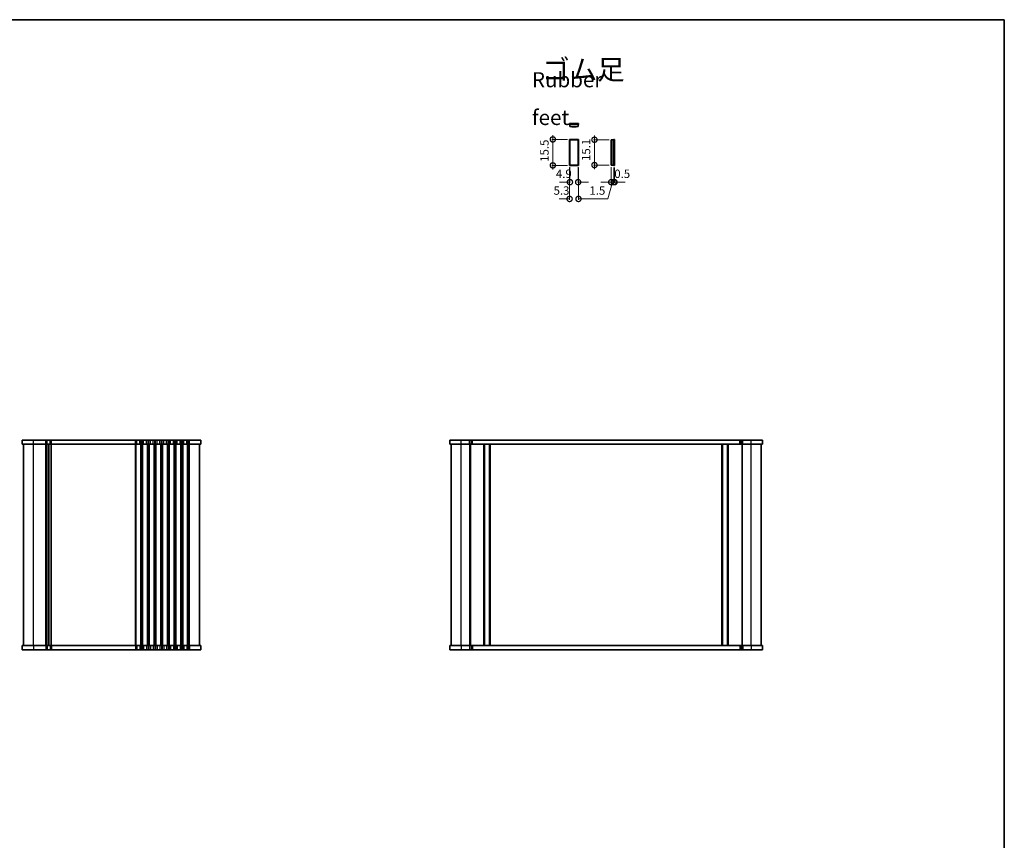
# Model space of a CAD drawing. Units: millimetres. Extents: x 36 to 4768, y 20 to 1004.
# Drawn here: x 1805 to 2392, y 514 to 1004 of the extents above; entities that cross this region are included whole.
import ezdxf

# ---------------------------------------------------------------- set-up
doc = ezdxf.new("R2010")
doc.units = ezdxf.units.MM
doc.header["$LTSCALE"] = 2.5
doc.layers.get('Defpoints').update_dxf_attribs({"lineweight": 25})
for name, color, linetype, lineweight in [('Border (ISO)', 7, 'Continuous', 35), ('Dimension (ISO)', 7, 'Continuous', 18), ('Symbol (ISO)', 7, 'Continuous', 18), ('Visible (ISO)', 7, 'Continuous', 35), ('Visible Narrow (ISO)', 7, 'Continuous', 25)]:
    doc.layers.add(name, color=color, linetype=linetype, lineweight=lineweight)
doc.styles.add('Note Text (TK)', font='txt')
doc.dimstyles.new('Default - Method 1b (TK)', dxfattribs={"dimscale": 2.5, "dimtxt": 2.5, "dimasz": 2.5, "dimexe": 1, "dimexo": 1.499999999999999, "dimgap": 1, "dimtad": 1, "dimtoh": 1, "dimrnd": 1e-08, "dimdsep": 46, "dimtxsty": 'Note Text (TK)', "dimcen": 0.09, "dimdle": 5, "dimclrd": 100, "dimclre": 100, "dimclrt": 7, "dimadec": 1, "dimazin": 1, "dimtfac": 1, "dimtmove": 0, "dimatfit": 3, "dimfxl": 1, "dimtolj": 1, "dimlwd": -1, "dimlwe": -1, "dimarcsym": 0})

# ---------------------------------------------------------------- blocks, each defined once
blk = doc.blocks.new('図面枠 tk図枠')
at = {"layer": 'Border (ISO)'}
for p, q in [((14.49999999999999, 289), (405.4999999999999, 289)), ((405.4999999999999, 289), (405.4999999999999, 8.000000000000007))]:
    blk.add_line(p, q, dxfattribs=at)
blk = doc.blocks.new('_DotSmall')
at = {"color": 0, "linetype": 'ByBlock', "const_width": 0.5}
blk.add_lwpolyline([(-0.0625, 0, 1), (0.0625, 0, 1)], format="xyb", close=True, dxfattribs=at)
blk = doc.blocks.new('*D91')
at = {"layer": 'Defpoints', "color": 0}
for p in [(2132.918779790895, 916.6434931787373), (2138.218779790896, 916.6434931787373), (2132.918779790895, 896.6434931787373)]:
    blk.add_point(p, dxfattribs=at)
at = {"layer": 'Dimension (ISO)', "color": 100}
for p, q in [((2132.918779790895, 915.3934931787373), (2132.918779790895, 896.1434931787373)), ((2138.218779790896, 915.3934931787373), (2138.218779790896, 896.1434931787373)), ((2132.918779790895, 896.6434931787373), (2126.668779790895, 896.6434931787373)), ((2138.218779790896, 896.6434931787373), (2144.468779790896, 896.6434931787373))]:
    blk.add_line(p, q, dxfattribs=at)
at = {"layer": 'Dimension (ISO)', "color": 100, "xscale": 6.25, "yscale": 6.25, "zscale": 6.25}
blk.add_blockref('_DotSmall', (2132.918779790895, 896.6434931787373), dxfattribs=at)
at = {"layer": 'Dimension (ISO)', "color": 100, "xscale": 6.25, "yscale": 6.25, "zscale": 6.25, "rotation": 180}
blk.add_blockref('_DotSmall', (2138.218779790896, 896.6434931787373), dxfattribs=at)
at = {"layer": 'Dimension (ISO)', "color": 7, "insert": (2123.375823111326, 901.6434931787372), "char_height": 5, "attachment_point": 4, "style": 'Note Text (TK)'}
blk.add_mtext('\\A1;5.3', dxfattribs=at)
blk = doc.blocks.new('*D92')
at = {"layer": 'Defpoints', "color": 0}
for p in [(2133.118779790896, 916.8434931787373), (2138.018779790896, 916.8434931787373), (2138.018779790896, 906.6434931787373)]:
    blk.add_point(p, dxfattribs=at)
at = {"layer": 'Dimension (ISO)', "color": 100}
for p, q in [((2133.118779790896, 915.5934931787374), (2133.118779790896, 906.1434931787372)), ((2138.018779790896, 915.5934931787374), (2138.018779790896, 906.1434931787372)), ((2133.118779790896, 906.6434931787373), (2126.868779790896, 906.6434931787373)), ((2138.018779790896, 906.6434931787373), (2144.268779790896, 906.6434931787373))]:
    blk.add_line(p, q, dxfattribs=at)
at = {"layer": 'Dimension (ISO)', "color": 100, "xscale": 6.25, "yscale": 6.25, "zscale": 6.25}
blk.add_blockref('_DotSmall', (2133.118779790896, 906.6434931787373), dxfattribs=at)
at = {"layer": 'Dimension (ISO)', "color": 100, "xscale": 6.25, "yscale": 6.25, "zscale": 6.25, "rotation": 180}
blk.add_blockref('_DotSmall', (2138.018779790896, 906.6434931787373), dxfattribs=at)
at = {"layer": 'Dimension (ISO)', "color": 7, "insert": (2124.761373258376, 911.6434931787373), "char_height": 5, "attachment_point": 4, "style": 'Note Text (TK)'}
blk.add_mtext('\\A1;4.9', dxfattribs=at)
blk = doc.blocks.new('*D93')
at = {"layer": 'Defpoints', "color": 0}
for p in [(2122.918779790895, 932.1434931787373), (2132.918779790895, 932.1434931787373), (2132.918779790895, 916.6434931787373)]:
    blk.add_point(p, dxfattribs=at)
at = {"layer": 'Dimension (ISO)', "color": 100}
for p, q in [((2122.918779790895, 914.1434931787372), (2122.918779790895, 934.6434931787372)), ((2131.668779790896, 932.1434931787373), (2122.418779790895, 932.1434931787373)), ((2131.668779790896, 916.6434931787373), (2122.418779790895, 916.6434931787373))]:
    blk.add_line(p, q, dxfattribs=at)
at = {"layer": 'Dimension (ISO)', "color": 100, "xscale": 6.25, "yscale": 6.25, "zscale": 6.25}
for p, rotation in [((2122.918779790895, 932.1434931787373), 90), ((2122.918779790895, 916.6434931787373), 270)]:
    blk.add_blockref('_DotSmall', p, dxfattribs=dict(at, rotation=rotation))
at = {"layer": 'Dimension (ISO)', "color": 7, "insert": (2117.918779790895, 918.7684931787375), "char_height": 5, "attachment_point": 4, "rotation": 90, "style": 'Note Text (TK)'}
blk.add_mtext('\\A1;15.5', dxfattribs=at)
blk = doc.blocks.new('*D94')
at = {"layer": 'Defpoints', "color": 0}
for p in [(2157.749033037398, 931.9434931787373), (2147.749033037398, 916.8434931787373), (2157.749033037398, 916.8434931787373)]:
    blk.add_point(p, dxfattribs=at)
at = {"layer": 'Dimension (ISO)', "color": 100}
for p, q in [((2147.749033037398, 934.4434931787374), (2147.749033037398, 914.3434931787373)), ((2156.499033037398, 931.9434931787373), (2147.249033037398, 931.9434931787373)), ((2156.499033037398, 916.8434931787373), (2147.249033037398, 916.8434931787373))]:
    blk.add_line(p, q, dxfattribs=at)
at = {"layer": 'Dimension (ISO)', "color": 100, "xscale": 6.25, "yscale": 6.25, "zscale": 6.25}
for p, rotation in [((2147.749033037398, 931.9434931787373), 90), ((2147.749033037398, 916.8434931787373), 270)]:
    blk.add_blockref('_DotSmall', p, dxfattribs=dict(at, rotation=rotation))
at = {"layer": 'Dimension (ISO)', "color": 7, "insert": (2142.749033037398, 919.2656522696466), "char_height": 5, "attachment_point": 4, "rotation": 90, "style": 'Note Text (TK)'}
blk.add_mtext('\\A1;15.1', dxfattribs=at)
blk = doc.blocks.new('*D95')
at = {"layer": 'Defpoints', "color": 0}
for p in [(2157.749033037398, 916.8434931787373), (2159.249033037399, 916.6434931787373), (2159.249033037399, 906.6434931787373)]:
    blk.add_point(p, dxfattribs=at)
at = {"layer": 'Dimension (ISO)', "color": 100}
for p, q in [((2157.749033037398, 915.5934931787374), (2157.749033037398, 906.1434931787372)), ((2159.249033037399, 915.3934931787373), (2159.249033037399, 906.1434931787372)), ((2157.749033037398, 906.6434931787373), (2151.499033037398, 906.6434931787373)), ((2158.499033037398, 906.6434931787373), (2155.793659868856, 896.6434931787373)), ((2157.749033037398, 906.6434931787373), (2159.249033037399, 906.6434931787373)), ((2159.249033037399, 906.6434931787373), (2165.499033037399, 906.6434931787373)), ((2155.793659868856, 896.6434931787373), (2143.18002350522, 896.6434931787373))]:
    blk.add_line(p, q, dxfattribs=at)
at = {"layer": 'Dimension (ISO)', "color": 100, "xscale": 6.25, "yscale": 6.25, "zscale": 6.25}
blk.add_blockref('_DotSmall', (2157.749033037398, 906.6434931787373), dxfattribs=at)
at = {"layer": 'Dimension (ISO)', "color": 100, "xscale": 6.25, "yscale": 6.25, "zscale": 6.25, "rotation": 180}
blk.add_blockref('_DotSmall', (2159.249033037399, 906.6434931787373), dxfattribs=at)
at = {"layer": 'Dimension (ISO)', "color": 7, "insert": (2149.486841687038, 901.6434931787372), "char_height": 5, "attachment_point": 5, "style": 'Note Text (TK)'}
blk.add_mtext('\\A1;1.5', dxfattribs=at)
blk = doc.blocks.new('*D96')
at = {"layer": 'Defpoints', "color": 0}
for p in [(2159.249033037399, 916.6434931787373), (2159.749033037399, 916.6434931787373), (2159.749033037399, 906.6434931787373)]:
    blk.add_point(p, dxfattribs=at)
at = {"layer": 'Dimension (ISO)', "color": 100}
for p, q in [((2159.249033037399, 915.3934931787373), (2159.249033037399, 906.1434931787372)), ((2159.749033037399, 915.3934931787373), (2159.749033037399, 906.1434931787372)), ((2159.249033037399, 906.6434931787373), (2152.999033037398, 906.6434931787373)), ((2159.749033037399, 906.6434931787373), (2165.999033037399, 906.6434931787373))]:
    blk.add_line(p, q, dxfattribs=at)
at = {"layer": 'Dimension (ISO)', "color": 100, "xscale": 6.25, "yscale": 6.25, "zscale": 6.25}
blk.add_blockref('_DotSmall', (2159.249033037399, 906.6434931787373), dxfattribs=at)
at = {"layer": 'Dimension (ISO)', "color": 100, "xscale": 6.25, "yscale": 6.25, "zscale": 6.25, "rotation": 180}
blk.add_blockref('_DotSmall', (2159.749033037399, 906.6434931787373), dxfattribs=at)
at = {"layer": 'Dimension (ISO)', "color": 7, "insert": (2164.319033037399, 911.6434931787373), "char_height": 5, "attachment_point": 5, "style": 'Note Text (TK)'}
blk.add_mtext('\\A1;0.5', dxfattribs=at)

msp = doc.modelspace()

# ---------------------------------------------------------------- linework, layer by layer
at = {"layer": 'Visible (ISO)'}
for p, q in [((2132.9187797909, 941.575059920177), (2138.2187797909, 941.575059920177)), ((2132.9187797909, 941.0750599201771), (2132.9187797909, 941.575059920177)), ((2132.9187797909, 941.0750599201771), (2138.2187797909, 941.0750599201771)), ((2133.118779790901, 941.075059920177), (2133.118779790901, 939.8798291338574)), ((2138.0187797909, 939.8798291338574), (2138.0187797909, 941.075059920177)), ((2138.2187797909, 941.0750599201771), (2138.2187797909, 941.575059920177)), ((2132.918779790895, 932.1434931787373), (2138.218779790896, 932.1434931787373)), ((2132.918779790895, 916.6434931787373), (2132.918779790895, 932.1434931787373)), ((2133.118779790896, 931.9434931787373), (2133.118779790896, 916.8434931787373)), ((2138.018779790896, 931.9434931787373), (2133.118779790896, 931.9434931787373)), ((2138.018779790896, 931.9434931787373), (2138.018779790896, 916.8434931787373)), ((2138.218779790896, 932.1434931787373), (2138.218779790896, 916.6434931787373)), ((2158.053802251079, 931.9434931787373), (2157.749033037398, 931.9434931787373)), ((2157.749033037398, 931.9434931787373), (2157.749033037398, 916.8434931787373)), ((2158.053802251079, 931.9434931787373), (2159.249033037399, 931.9434931787373)), ((2158.053802251079, 931.9434931787373), (2158.053802251079, 916.8434931787373)), ((2159.249033037399, 932.1434931787373), (2159.249033037399, 916.6434931787373)), ((2159.249033037399, 932.1434931787373), (2159.749033037399, 932.1434931787373)), ((2159.749033037399, 932.1434931787373), (2159.749033037399, 916.6434931787373)), ((2138.218779790896, 916.6434931787373), (2132.918779790895, 916.6434931787373)), ((2133.118779790896, 916.8434931787373), (2138.018779790896, 916.8434931787373)), ((2157.749033037398, 916.8434931787373), (2158.053802251079, 916.8434931787373)), ((2159.249033037399, 916.8434931787373), (2158.053802251079, 916.8434931787373)), ((2159.249033037399, 916.6434931787373), (2159.749033037399, 916.6434931787373)), ((1912.941709097028, 752.8375759554424), (1806.441709097026, 752.8375759554424)), ((1806.441709097026, 750.3375759554423), (1806.441709097026, 752.8375759554422)), ((1912.941709097028, 750.3375759554423), (1912.941709097028, 752.8375759554424)), ((2248.037457096256, 752.8375759554426), (2061.537457096257, 752.8375759554426)), ((2061.537457096257, 750.3375759554423), (2061.537457096257, 752.8375759554424)), ((2248.039351634314, 752.8375759554426), (2248.037457096256, 752.8375759554426)), ((2248.037457096256, 750.3375759554427), (2248.037457096256, 752.8375759554426)), ((2248.039351634314, 750.3375759554426), (2248.039351634314, 752.8375759554426)), ((1912.941709097028, 750.3375759554423), (1806.441709097026, 750.3375759554423)), ((1807.191709097029, 630.3375759554417), (1807.191709097029, 750.337575955442)), ((1822.19170909703, 630.3375759554417), (1822.19170909703, 750.337575955442)), ((1822.191709097029, 630.337575955443), (1822.19170909703, 750.337575955443)), ((1912.191709097028, 630.337575955443), (1912.191709097028, 750.337575955443)), ((2248.037457096256, 750.3375759554427), (2061.537457096257, 750.3375759554427)), ((2062.287457096263, 630.337575955443), (2062.287457096262, 750.337575955443)), ((2073.787457096265, 630.337575955443), (2073.787457096265, 750.337575955443)), ((2082.087457096264, 630.337575955443), (2082.087457096264, 750.337575955443)), ((2085.487457096264, 630.337575955443), (2085.487457096264, 750.337575955443)), ((2224.087457096259, 630.3375759554427), (2224.087457096259, 750.3375759554427)), ((2227.487457096259, 630.3375759554427), (2227.487457096259, 750.3375759554427)), ((2235.787457096259, 630.3375759554427), (2235.787457096259, 750.3375759554427)), ((2247.287457096255, 630.3375759554427), (2247.287457096255, 750.3375759554426)), ((2248.039351634314, 750.3375759554426), (2248.037457096256, 750.3375759554426)), ((1806.441706702971, 630.3375759554433), (1806.441706702971, 627.8375759554433)), ((1806.441706702971, 630.3375759554433), (1912.941709097029, 630.3375759554433)), ((1912.941709097029, 630.3375759554433), (1912.941709097029, 627.8375759554432)), ((2061.535562558103, 630.337575955443), (2061.535562558103, 627.837575955443)), ((2061.537457096263, 630.337575955443), (2061.537457096263, 627.837575955443)), ((2061.537457096263, 630.337575955443), (2248.037457096262, 630.337575955443)), ((2248.037457096262, 630.337575955443), (2248.037457096262, 627.837575955443)), ((1806.441706702971, 627.8375759554432), (1912.941709097029, 627.8375759554432)), ((2061.537457096263, 627.837575955443), (2248.037457096262, 627.837575955443))]:
    msp.add_line(p, q, dxfattribs=at)
msp.add_arc((2135.568779790901, 949.5750599201778), 10.00000000000071, 255.8181662714423, 284.1818337285577, dxfattribs=at)
at = {"layer": 'Visible Narrow (ISO)'}
for p, q in [((1813.191709097028, 750.3375759554422), (1813.191709097028, 752.8375759554422)), ((1820.456773939738, 750.3375759554422), (1820.456773939738, 752.8375759554422)), ((1821.324241518383, 750.3375759554422), (1821.324241518383, 752.8375759554422)), ((1823.089682555825, 750.3375759554422), (1823.089682555825, 752.8375759554422)), ((1823.843980261214, 750.3375759554422), (1823.843980261214, 752.8375759554422)), ((1873.956773939738, 750.3375759554423), (1873.956773939738, 752.8375759554422)), ((1874.824241518383, 750.3375759554423), (1874.824241518383, 752.8375759554422)), ((1876.559176675673, 750.3375759554423), (1876.559176675673, 752.8375759554422)), ((1877.426644254318, 750.3375759554423), (1877.426644254318, 752.8375759554422)), ((1877.956773939739, 750.3375759554423), (1877.956773939739, 752.8375759554422)), ((1878.824241518383, 750.3375759554423), (1878.824241518383, 752.8375759554422)), ((1880.559176675674, 750.3375759554423), (1880.559176675674, 752.8375759554422)), ((1881.426644254318, 750.3375759554423), (1881.426644254318, 752.8375759554422)), ((1881.956773939739, 750.3375759554423), (1881.956773939739, 752.8375759554422)), ((1882.824241518384, 750.3375759554423), (1882.824241518384, 752.8375759554422)), ((1884.559176675674, 750.3375759554423), (1884.559176675674, 752.8375759554422)), ((1885.426644254319, 750.3375759554423), (1885.426644254319, 752.8375759554422)), ((1885.956773939739, 750.3375759554423), (1885.956773939739, 752.8375759554422)), ((1886.824241518384, 750.3375759554423), (1886.824241518384, 752.8375759554422)), ((1888.559176675674, 750.3375759554423), (1888.559176675674, 752.8375759554424)), ((1889.426644254319, 750.3375759554423), (1889.426644254319, 752.8375759554422)), ((1889.95677393974, 750.3375759554423), (1889.95677393974, 752.8375759554424)), ((1890.824241518384, 750.3375759554423), (1890.824241518384, 752.8375759554424)), ((1892.559176675675, 750.3375759554423), (1892.559176675675, 752.8375759554424)), ((1893.426644254319, 750.3375759554423), (1893.426644254319, 752.8375759554424)), ((1893.95677393974, 750.3375759554423), (1893.95677393974, 752.8375759554424)), ((1894.824241518384, 750.3375759554423), (1894.824241518384, 752.8375759554424)), ((1896.559176675675, 750.3375759554423), (1896.559176675675, 752.8375759554424)), ((1897.426644254319, 750.3375759554423), (1897.426644254319, 752.8375759554424)), ((1897.95677393974, 750.3375759554423), (1897.95677393974, 752.8375759554424)), ((1898.824241518385, 750.3375759554423), (1898.824241518385, 752.8375759554424)), ((1900.559176675675, 750.3375759554423), (1900.559176675675, 752.8375759554424)), ((1901.42664425432, 750.3375759554423), (1901.42664425432, 752.8375759554424)), ((1901.95677393974, 750.3375759554423), (1901.95677393974, 752.8375759554424)), ((1902.824241518385, 750.3375759554423), (1902.824241518385, 752.8375759554424)), ((1904.559176675675, 750.3375759554423), (1904.559176675675, 752.8375759554424)), ((1905.42664425432, 750.3375759554423), (1905.42664425432, 752.8375759554424)), ((1906.19170909703, 750.3375759554423), (1906.19170909703, 752.8375759554424)), ((2068.287457096261, 750.3375759554423), (2068.287457096261, 752.8375759554424)), ((2073.269690119182, 750.3375759554423), (2073.269690119182, 752.8375759554424)), ((2074.153573578855, 750.3375759554423), (2074.153573578855, 752.8375759554424)), ((2074.567787183894, 750.3375759554423), (2074.567787183894, 752.8375759554424)), ((2075.098117259698, 750.3375759554423), (2075.098117259698, 752.8375759554424)), ((2234.476796932835, 750.3375759554427), (2234.476796932835, 752.8375759554426)), ((2235.007127008639, 750.3375759554427), (2235.007127008639, 752.8375759554426)), ((2235.421340613665, 750.3375759554427), (2235.421340613665, 752.8375759554426)), ((2236.305224073337, 750.3375759554427), (2236.305224073337, 752.8375759554426)), ((2241.28745709626, 750.3375759554427), (2241.28745709626, 752.8375759554426)), ((1813.19170909703, 630.3375759554417), (1813.19170909703, 750.337575955442)), ((1820.45677393974, 630.3375759554417), (1820.45677393974, 750.337575955442)), ((1820.803760971198, 630.3375759554417), (1820.803760971198, 750.3375759554419)), ((1821.930839531813, 630.3375759554417), (1821.930839531813, 750.337575955442)), ((1822.452578662247, 630.337575955443), (1822.452578662247, 750.337575955443)), ((1823.628466631104, 630.337575955443), (1823.628466631105, 750.337575955443)), ((1823.843980261215, 630.337575955443), (1823.843980261216, 750.337575955443)), ((1873.95677393974, 630.337575955443), (1873.95677393974, 750.337575955443)), ((1874.303760971198, 630.337575955443), (1874.303760971198, 750.337575955443)), ((1877.079657222861, 630.337575955443), (1877.079657222862, 750.337575955443)), ((1877.426644254319, 630.337575955443), (1877.42664425432, 750.337575955443)), ((1877.95677393974, 630.337575955443), (1877.95677393974, 750.337575955443)), ((1878.303760971198, 630.337575955443), (1878.303760971198, 750.337575955443)), ((1881.079657222861, 630.337575955443), (1881.079657222862, 750.337575955443)), ((1881.426644254319, 630.337575955443), (1881.42664425432, 750.337575955443)), ((1881.95677393974, 630.337575955443), (1881.95677393974, 750.337575955443)), ((1882.303760971198, 630.337575955443), (1882.303760971198, 750.337575955443)), ((1885.079657222861, 630.337575955443), (1885.079657222862, 750.337575955443)), ((1885.426644254319, 630.337575955443), (1885.42664425432, 750.337575955443)), ((1885.95677393974, 630.337575955443), (1885.95677393974, 750.337575955443)), ((1886.303760971198, 630.337575955443), (1886.303760971198, 750.337575955443)), ((1889.079657222861, 630.337575955443), (1889.079657222862, 750.337575955443)), ((1889.426644254319, 630.337575955443), (1889.42664425432, 750.337575955443)), ((1889.95677393974, 630.337575955443), (1889.95677393974, 750.337575955443)), ((1890.303760971198, 630.337575955443), (1890.303760971198, 750.337575955443)), ((1893.079657222861, 630.337575955443), (1893.079657222862, 750.337575955443)), ((1893.426644254319, 630.337575955443), (1893.42664425432, 750.337575955443)), ((1893.95677393974, 630.337575955443), (1893.95677393974, 750.337575955443)), ((1894.303760971198, 630.337575955443), (1894.303760971198, 750.337575955443)), ((1897.079657222861, 630.337575955443), (1897.079657222862, 750.337575955443)), ((1897.426644254319, 630.337575955443), (1897.42664425432, 750.337575955443)), ((1897.95677393974, 630.337575955443), (1897.95677393974, 750.337575955443)), ((1898.303760971198, 630.337575955443), (1898.303760971198, 750.337575955443)), ((1901.079657222861, 630.337575955443), (1901.079657222862, 750.337575955443)), ((1901.426644254319, 630.337575955443), (1901.42664425432, 750.337575955443)), ((1901.95677393974, 630.337575955443), (1901.95677393974, 750.337575955443)), ((1902.303760971198, 630.337575955443), (1902.303760971198, 750.337575955443)), ((1905.079657222861, 630.337575955443), (1905.079657222862, 750.337575955443)), ((1905.426644254319, 630.337575955443), (1905.42664425432, 750.337575955443)), ((1906.191709097029, 630.337575955443), (1906.19170909703, 750.337575955443)), ((2068.287457096266, 630.337575955443), (2068.287457096266, 750.3375759554431)), ((2073.487457096266, 630.337575955443), (2073.487457096265, 750.337575955443)), ((2081.787457096265, 630.337575955443), (2081.787457096265, 750.337575955443)), ((2082.387457096261, 630.337575955443), (2082.387457096261, 750.337575955443)), ((2085.187457096261, 630.337575955443), (2085.187457096261, 750.337575955443)), ((2085.787457096265, 630.337575955443), (2085.787457096264, 750.337575955443)), ((2223.78745709626, 630.3375759554427), (2223.787457096259, 750.3375759554427)), ((2224.387457096256, 630.3375759554427), (2224.387457096256, 750.3375759554427)), ((2227.187457096256, 630.3375759554427), (2227.187457096256, 750.3375759554427)), ((2227.787457096259, 630.3375759554427), (2227.787457096258, 750.3375759554427)), ((2236.087457096259, 630.3375759554427), (2236.087457096259, 750.3375759554426)), ((2241.287457096259, 630.3375759554427), (2241.287457096259, 750.3375759554427)), ((1813.191706702973, 630.3375759554433), (1813.191706702973, 627.8375759554433)), ((1820.456771545683, 630.3375759554433), (1820.456771545683, 627.8375759554432)), ((1821.324239124328, 630.3375759554433), (1821.324239124328, 627.8375759554433)), ((1823.089682555828, 630.3375759554433), (1823.089682555828, 627.8375759554433)), ((1823.843980261218, 630.3375759554433), (1823.843980261218, 627.8375759554433)), ((1873.956773939741, 630.3375759554433), (1873.956773939742, 627.8375759554432)), ((1874.824241518387, 630.3375759554433), (1874.824241518387, 627.8375759554432)), ((1876.559176675677, 630.3375759554433), (1876.559176675677, 627.8375759554432)), ((1877.426644254321, 630.3375759554433), (1877.426644254321, 627.8375759554432)), ((1877.956773939741, 630.3375759554433), (1877.956773939741, 627.8375759554432)), ((1878.824241518386, 630.3375759554433), (1878.824241518386, 627.8375759554432)), ((1880.559176675676, 630.3375759554433), (1880.559176675676, 627.8375759554432)), ((1881.426644254321, 630.3375759554433), (1881.426644254321, 627.8375759554432)), ((1881.956773939742, 630.3375759554433), (1881.956773939742, 627.8375759554432)), ((1882.824241518387, 630.3375759554433), (1882.824241518387, 627.8375759554432)), ((1884.559176675676, 630.3375759554433), (1884.559176675676, 627.8375759554432)), ((1885.426644254321, 630.3375759554433), (1885.426644254321, 627.8375759554432)), ((1885.956773939742, 630.3375759554433), (1885.956773939742, 627.8375759554432)), ((1886.824241518387, 630.3375759554433), (1886.824241518387, 627.8375759554432)), ((1888.559176675676, 630.3375759554433), (1888.559176675676, 627.8375759554432)), ((1889.426644254321, 630.3375759554433), (1889.426644254321, 627.8375759554432)), ((1889.956773939741, 630.3375759554433), (1889.956773939741, 627.8375759554432)), ((1890.824241518386, 630.3375759554433), (1890.824241518386, 627.8375759554432)), ((1892.559176675676, 630.3375759554433), (1892.559176675676, 627.8375759554432)), ((1893.426644254321, 630.3375759554433), (1893.426644254321, 627.8375759554432)), ((1893.956773939741, 630.3375759554433), (1893.956773939741, 627.8375759554432)), ((1894.824241518386, 630.3375759554433), (1894.824241518386, 627.8375759554432)), ((1896.559176675675, 630.3375759554433), (1896.559176675675, 627.8375759554432)), ((1897.426644254321, 630.3375759554433), (1897.426644254321, 627.8375759554432)), ((1897.956773939741, 630.3375759554433), (1897.956773939741, 627.8375759554432)), ((1898.824241518386, 630.3375759554433), (1898.824241518386, 627.8375759554432)), ((1900.559176675676, 630.3375759554433), (1900.559176675676, 627.8375759554432)), ((1901.426644254321, 630.3375759554433), (1901.426644254321, 627.8375759554432)), ((1901.956773939742, 630.3375759554433), (1901.956773939742, 627.8375759554432)), ((1902.824241518386, 630.3375759554433), (1902.824241518386, 627.8375759554432)), ((1904.559176675676, 630.3375759554433), (1904.559176675676, 627.8375759554432)), ((1905.426644254321, 630.3375759554433), (1905.426644254321, 627.8375759554432)), ((1906.191709097031, 630.3375759554433), (1906.191709097031, 627.8375759554432)), ((2068.287457096267, 630.337575955443), (2068.287457096267, 627.837575955443)), ((2073.26969011919, 630.337575955443), (2073.26969011919, 627.837575955443)), ((2074.153573578861, 630.337575955443), (2074.153573578861, 627.837575955443)), ((2074.567787183887, 630.337575955443), (2074.567787183887, 627.837575955443)), ((2075.09811725969, 630.337575955443), (2075.09811725969, 627.837575955443)), ((2234.476796932829, 630.337575955443), (2234.476796932829, 627.837575955443)), ((2235.007127008633, 630.337575955443), (2235.007127008633, 627.837575955443)), ((2235.421340613672, 630.337575955443), (2235.421340613672, 627.837575955443)), ((2236.305224073345, 630.337575955443), (2236.305224073345, 627.837575955443)), ((2241.287457096267, 630.337575955443), (2241.287457096267, 627.837575955443))]:
    msp.add_line(p, q, dxfattribs=at)

# ---------------------------------------------------------------- block references
at = {"xscale": 3.5, "yscale": 3.5, "zscale": 3.5}
msp.add_blockref('図面枠 tk図枠', (973, -8.000000000000025), dxfattribs=at)

# ---------------------------------------------------------------- texts
at = {"layer": 'Symbol (ISO)', "color": 7, "attachment_point": 4, "line_spacing_factor": 1.5, "style": 'Note Text (TK)'}
for s, insert, char_height, width in [('{\\fＭＳ Ｐゴシック|b0|i0;\\H12.0000;ゴム足}', (2116.643462003383, 973.7633236685597), 12.00000017881393, 51.50876998901367), ('{\\fＭＳ Ｐゴシック|b0|i0;\\H9.0000;Rubber feet}', (2110.456099094027, 956.4629547867586), 9.000000357627869, 66.36842250823986)]:
    msp.add_mtext(s, dxfattribs=dict(at, insert=insert, char_height=char_height, width=width))

# ---------------------------------------------------------------- dimensions: what is measured, and where the dimension line sits
at = {"layer": 'Dimension (ISO)', "color": 100}
for base, p1, p2, angle, picture, middle in [((2122.918779790895, 932.1434931787373), (2132.918779790895, 916.6434931787373), (2132.918779790895, 932.1434931787373), 90, '*D93', (2122.918779790895, 924.3934931787375)), ((2147.749033037398, 916.8434931787373), (2157.749033037398, 931.9434931787373), (2157.749033037398, 916.8434931787373), 90, '*D94', (2147.749033037398, 924.3934931787375)), ((2132.918779790895, 896.6434931787373), (2138.218779790896, 916.6434931787373), (2132.918779790895, 916.6434931787373), 180, '*D91', (2127.381504929508, 896.6434931787373)), ((2138.018779790896, 906.6434931787373), (2133.118779790896, 916.8434931787373), (2138.018779790896, 916.8434931787373), 180, '*D92', (2128.809668712922, 906.6434931787373))]:
    dim = msp.add_linear_dim(base=base, p1=p1, p2=p2, angle=angle, dimstyle='Default - Method 1b (TK)', override={"dimtxt": 2, "dimexe": 0.2, "dimexo": 0.5, "dimtoh": 0, "dimblk1": 'DotSmall', "dimblk2": 'DotSmall', "dimsah": 1, "dimdle": 1, "dimtofl": 0, "dimtmove": 1, "dimatfit": 1}, dxfattribs=at)
    dim.commit()
    dim.dimension.update_dxf_attribs({"geometry": picture, "text_midpoint": middle, "dimtype": 160})
for base, p1, p2, picture, middle in [((2159.249033037399, 906.6434931787373), (2157.749033037398, 916.8434931787373), (2159.249033037399, 916.6434931787373), '*D95', (2153.293659868856, 896.6434931787373)), ((2159.749033037399, 906.6434931787373), (2159.249033037399, 916.6434931787373), (2159.749033037399, 916.6434931787373), '*D96', (2164.319033037399, 906.6434931787373))]:
    dim = msp.add_linear_dim(base=base, p1=p1, p2=p2, dimstyle='Default - Method 1b (TK)', override={"dimtxt": 2, "dimexe": 0.2, "dimexo": 0.5, "dimtoh": 0, "dimblk1": 'DotSmall', "dimblk2": 'DotSmall', "dimsah": 1, "dimdle": 1, "dimtofl": 0, "dimtmove": 1, "dimatfit": 1}, dxfattribs=at)
    dim.commit()
    dim.dimension.update_dxf_attribs({"geometry": picture, "text_midpoint": middle, "dimtype": 160})

doc.saveas('drawing.dxf')
